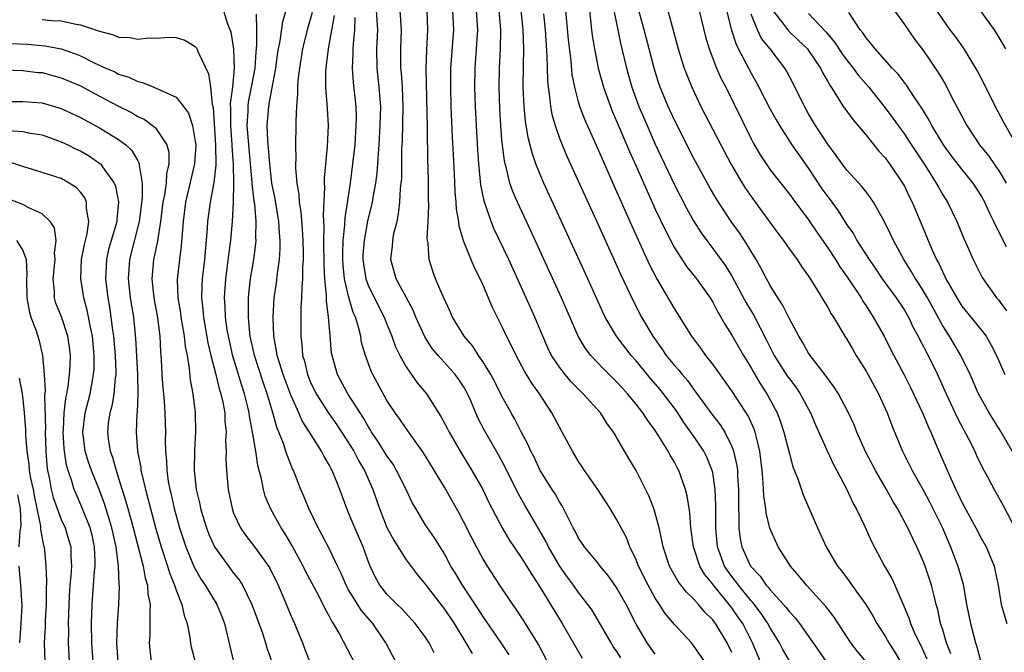
# Model space of a CAD drawing. Units: inches. Extents: x 2640000 to 2643000, y 1479000 to 1482000.
# Drawn here: x 2640177 to 2640279, y 1479696 to 1479762 of the extents above; entities that cross this region are included whole.
import ezdxf

# ---------------------------------------------------------------- set-up
doc = ezdxf.new("R2010")
doc.units = ezdxf.units.IN
doc.header["$MEASUREMENT"] = 0
doc.layers.add('LD26401479_2ft', color=212, linetype='Continuous')

msp = doc.modelspace()

# ---------------------------------------------------------------- linework, layer by layer
at = {"layer": 'LD26401479_2ft'}
for points, elevation in [([(2640250.17, 1479764.17), (2640250.96, 1479760.96), (2640251.46, 1479759.46), (2640252.47, 1479757.53), (2640253, 1479756.47), (2640253.53, 1479755.53), (2640253.82, 1479755), (2640255, 1479752.72), (2640255.61, 1479751.61), (2640255.96, 1479751), (2640257.27, 1479749), (2640259, 1479746.51), (2640260.39, 1479744.39), (2640261, 1479743.55), (2640261.25, 1479743.25), (2640262.09, 1479742.09), (2640263, 1479740.65), (2640263.68, 1479739.68), (2640264.05, 1479739), (2640265.33, 1479737), (2640266.02, 1479736.02), (2640266.7, 1479735), (2640268.14, 1479733), (2640269, 1479731.71), (2640269.42, 1479731), (2640269.93, 1479729.93), (2640270.45, 1479729), (2640270.62, 1479728.62), (2640271, 1479727.93), (2640271.31, 1479727.31), (2640271.48, 1479727), (2640272.45, 1479725), (2640273.35, 1479723), (2640274.51, 1479720.51), (2640275.19, 1479719.19), (2640275.65, 1479718.35), (2640276.34, 1479717), (2640276.54, 1479716.54), (2640277.19, 1479715.19), (2640277.66, 1479714.34), (2640278.36, 1479713), (2640279, 1479711.9), (2640279.32, 1479711.32), (2640280.54, 1479709)], 8844), ([(2640212.63, 1479693), (2640210.01, 1479697.99), (2640209.43, 1479699), (2640209.24, 1479699.24), (2640209, 1479699.75), (2640208.55, 1479700.55), (2640208.34, 1479701), (2640207.64, 1479702.36), (2640206.49, 1479704.49), (2640206.25, 1479705), (2640205.12, 1479707.12), (2640204.37, 1479708.37), (2640203.95, 1479709), (2640202.84, 1479711), (2640202.3, 1479712.3), (2640202.1, 1479713), (2640201.9, 1479714.1), (2640201.52, 1479715.52), (2640201.3, 1479717), (2640200.97, 1479719), (2640200.66, 1479720.66), (2640200.63, 1479721), (2640200.53, 1479721.47), (2640200.15, 1479723), (2640199.86, 1479723.86), (2640198.92, 1479726.92), (2640198.46, 1479729), (2640198.34, 1479729.66), (2640198.15, 1479731), (2640198.11, 1479732.11), (2640198.04, 1479733), (2640198.18, 1479735), (2640198.37, 1479736.37), (2640198.5, 1479737.5), (2640198.7, 1479739), (2640198.87, 1479741), (2640198.98, 1479743), (2640199.03, 1479745), (2640199, 1479747), (2640198.86, 1479748.86), (2640198.86, 1479749), (2640198.69, 1479751), (2640198.71, 1479752.71), (2640198.68, 1479753.32), (2640198.91, 1479755), (2640199.08, 1479757), (2640199.02, 1479759.02), (2640198.74, 1479760.74), (2640198.65, 1479761), (2640198.4, 1479761.6), (2640197.74, 1479763.74)], 8804), ([(2640219.93, 1479695.93), (2640219.39, 1479697), (2640219, 1479697.6), (2640217.96, 1479699), (2640216.54, 1479700.54), (2640216.06, 1479701), (2640215, 1479702.08), (2640214.26, 1479703), (2640213.81, 1479703.81), (2640213.25, 1479705), (2640213, 1479705.63), (2640212.51, 1479707), (2640211.64, 1479709), (2640211, 1479710.58), (2640210.81, 1479711), (2640210.07, 1479713), (2640209.27, 1479715), (2640209.17, 1479715.17), (2640209, 1479715.5), (2640208.44, 1479716.44), (2640208.17, 1479717), (2640206.93, 1479719), (2640206.16, 1479720.16), (2640205.81, 1479721), (2640205, 1479722.79), (2640204.18, 1479725), (2640203.77, 1479726.23), (2640203.55, 1479727), (2640203.49, 1479727.49), (2640203.2, 1479729), (2640203.13, 1479731), (2640203.23, 1479733), (2640203.46, 1479734.54), (2640203.56, 1479735.56), (2640203.78, 1479737), (2640203.87, 1479738.13), (2640203.87, 1479739), (2640203.79, 1479739.79), (2640203.72, 1479741), (2640203.35, 1479743.35), (2640203, 1479745), (2640202.76, 1479747), (2640202.64, 1479748.64), (2640202.56, 1479749.44), (2640202.51, 1479751), (2640202.66, 1479753), (2640202.72, 1479753.28), (2640203.4, 1479757), (2640203.58, 1479758.42), (2640203.67, 1479759), (2640203.86, 1479759.86), (2640204.14, 1479761.86), (2640204.47, 1479763)], 8808), ([(2640213.86, 1479763), (2640214, 1479761), (2640213.92, 1479759), (2640213.93, 1479757), (2640214.15, 1479755), (2640214.24, 1479753.76), (2640214.31, 1479753), (2640214.27, 1479751), (2640214.16, 1479749), (2640214.08, 1479748.08), (2640214.03, 1479747), (2640213.96, 1479746.04), (2640213.81, 1479745), (2640213.52, 1479743.52), (2640213.45, 1479743), (2640212.98, 1479741.02), (2640212.61, 1479739), (2640212.5, 1479737.5), (2640212.49, 1479737), (2640212.54, 1479736.54), (2640212.79, 1479735), (2640213, 1479734.42), (2640213.46, 1479733.46), (2640214.72, 1479731), (2640215, 1479730.26), (2640215.51, 1479729), (2640215.9, 1479727.9), (2640216.34, 1479727), (2640217, 1479725.8), (2640218.15, 1479724.15), (2640219.11, 1479723), (2640220.64, 1479720.64), (2640221.32, 1479719.32), (2640221.48, 1479719), (2640222.77, 1479716.77), (2640223.87, 1479715), (2640224.99, 1479713), (2640225.65, 1479711.65), (2640227.02, 1479709), (2640227.75, 1479707.75), (2640229, 1479705.91), (2640230.11, 1479704.11), (2640231, 1479702.77), (2640232.42, 1479700.42), (2640233.3, 1479699), (2640235.39, 1479695.39)], 8816), ([(2640239.41, 1479695.41), (2640239, 1479696.07), (2640238.62, 1479696.62), (2640238.39, 1479697), (2640237.16, 1479699.16), (2640236.4, 1479700.4), (2640235.97, 1479701), (2640235, 1479702.24), (2640234.47, 1479703), (2640233.84, 1479703.84), (2640233, 1479705.03), (2640231.87, 1479707), (2640231.59, 1479707.59), (2640229.38, 1479711.38), (2640228.65, 1479712.65), (2640227.33, 1479715.33), (2640226.63, 1479716.63), (2640225.17, 1479719.17), (2640224.5, 1479720.5), (2640223.74, 1479722.26), (2640223.41, 1479723), (2640223.27, 1479723.27), (2640223, 1479723.74), (2640222.5, 1479724.5), (2640222.13, 1479725), (2640221.6, 1479725.6), (2640220.34, 1479727), (2640219.73, 1479727.73), (2640218.95, 1479728.95), (2640218.03, 1479731), (2640217.73, 1479731.73), (2640217, 1479733.09), (2640215.95, 1479735), (2640215.39, 1479737), (2640215.57, 1479738.44), (2640215.6, 1479739), (2640215.73, 1479739.73), (2640216.05, 1479741), (2640216.22, 1479741.78), (2640216.36, 1479743), (2640216.42, 1479744.42), (2640216.5, 1479745), (2640216.54, 1479745.46), (2640216.57, 1479748.57), (2640216.61, 1479749.39), (2640216.7, 1479753), (2640216.61, 1479755), (2640216.51, 1479756.51), (2640216.45, 1479757), (2640216.45, 1479759), (2640216.52, 1479761), (2640216.38, 1479763)], 8818), ([(2640243, 1479695.79), (2640242.14, 1479697), (2640241, 1479698.95), (2640239.96, 1479701), (2640239, 1479702.71), (2640238.89, 1479702.89), (2640238.05, 1479704.05), (2640237.25, 1479705), (2640237, 1479705.33), (2640235.61, 1479707), (2640235, 1479707.93), (2640234.65, 1479708.65), (2640234.44, 1479709), (2640233.83, 1479710.17), (2640233.44, 1479711), (2640233.28, 1479711.28), (2640233, 1479711.7), (2640232.54, 1479712.54), (2640232.23, 1479713), (2640231, 1479714.98), (2640230.36, 1479716.36), (2640230.03, 1479717), (2640229.72, 1479717.72), (2640229, 1479719.02), (2640228.33, 1479720.33), (2640227.95, 1479721), (2640227, 1479722.74), (2640226.25, 1479724.25), (2640225.84, 1479725), (2640225, 1479726.37), (2640224.56, 1479727), (2640223.96, 1479727.96), (2640223.05, 1479729), (2640221.85, 1479731), (2640221.6, 1479731.6), (2640220.86, 1479733.14), (2640220.08, 1479735), (2640219.79, 1479735.79), (2640219.39, 1479737), (2640219.29, 1479738.71), (2640219.23, 1479739), (2640219.21, 1479739.21), (2640219.3, 1479741), (2640219.36, 1479742.64), (2640219.33, 1479743.33), (2640219.32, 1479745), (2640219.29, 1479746.71), (2640219.26, 1479747.26), (2640219.22, 1479750.78), (2640219.09, 1479757), (2640219.16, 1479758.85), (2640219.28, 1479761), (2640219.18, 1479763)], 8820), ([(2640248.19, 1479695), (2640247, 1479696.72), (2640246.77, 1479697), (2640245, 1479698.92), (2640244.05, 1479700.05), (2640243.45, 1479701), (2640243, 1479701.67), (2640242.25, 1479703), (2640241.26, 1479705), (2640241, 1479705.67), (2640240.36, 1479707), (2640239.99, 1479707.99), (2640239.43, 1479709), (2640239, 1479709.84), (2640238.31, 1479711), (2640237.01, 1479713), (2640235.62, 1479715), (2640235.38, 1479715.38), (2640235, 1479715.94), (2640234.36, 1479717), (2640233.3, 1479719), (2640233, 1479719.51), (2640232.22, 1479721), (2640230.91, 1479723), (2640230.11, 1479724.11), (2640229.37, 1479725.37), (2640228.47, 1479727), (2640227.99, 1479727.99), (2640227.47, 1479729), (2640227, 1479730.05), (2640226.01, 1479732.01), (2640225, 1479734.41), (2640224.73, 1479735), (2640224.14, 1479736.14), (2640223, 1479738.95), (2640222.53, 1479740.53), (2640222.49, 1479741), (2640222.27, 1479742.27), (2640222.24, 1479743), (2640222.13, 1479744.13), (2640222.06, 1479745.94), (2640221.94, 1479747.94), (2640221.84, 1479749.84), (2640221.71, 1479753), (2640221.66, 1479755), (2640221.68, 1479757), (2640221.97, 1479761), (2640221.87, 1479763)], 8822), ([(2640251, 1479695.98), (2640250.49, 1479697), (2640249.29, 1479699), (2640249, 1479699.38), (2640248.19, 1479700.19), (2640247.51, 1479701), (2640247, 1479701.57), (2640246.27, 1479702.27), (2640245.4, 1479703.4), (2640244.67, 1479704.67), (2640244.5, 1479705), (2640243.82, 1479707), (2640243.7, 1479707.7), (2640243.4, 1479709), (2640243, 1479710.54), (2640242.86, 1479711), (2640242.34, 1479712.34), (2640241, 1479714.97), (2640240.23, 1479716.23), (2640239, 1479718.41), (2640238.77, 1479718.77), (2640238.65, 1479719), (2640237.94, 1479719.94), (2640237.3, 1479721), (2640235.49, 1479723), (2640235.23, 1479723.23), (2640234.24, 1479724.24), (2640233.59, 1479725), (2640233, 1479725.76), (2640232.19, 1479727), (2640231.8, 1479727.8), (2640231.26, 1479729), (2640230.42, 1479731), (2640229.54, 1479733), (2640227.71, 1479737), (2640226.19, 1479740.19), (2640225.86, 1479741), (2640225.29, 1479742.71), (2640225.13, 1479743.13), (2640224.81, 1479744.81), (2640224.59, 1479747), (2640224.48, 1479748.48), (2640224.33, 1479751), (2640224.24, 1479753), (2640224.18, 1479755), (2640224.22, 1479757), (2640224.36, 1479759), (2640224.48, 1479761), (2640224.35, 1479763)], 8824), ([(2640254, 1479695), (2640253.16, 1479697), (2640252.15, 1479699), (2640251.67, 1479699.67), (2640251, 1479700.65), (2640250.73, 1479701), (2640249.08, 1479703), (2640249, 1479703.11), (2640248.15, 1479704.15), (2640247.66, 1479705), (2640246.98, 1479707), (2640246.71, 1479709), (2640246.61, 1479710.61), (2640246.33, 1479712.33), (2640246.15, 1479713), (2640245.45, 1479715), (2640245.29, 1479715.29), (2640245, 1479715.85), (2640244.57, 1479716.57), (2640244.36, 1479717), (2640243.31, 1479718.69), (2640243, 1479719.16), (2640242.21, 1479720.21), (2640241.72, 1479721), (2640241, 1479721.92), (2640240.11, 1479723), (2640239.57, 1479723.57), (2640239, 1479724.22), (2640237.59, 1479725.59), (2640236.27, 1479727), (2640235.72, 1479727.72), (2640234.96, 1479729), (2640233.2, 1479733), (2640230.01, 1479740.01), (2640228.62, 1479743), (2640228.13, 1479744.13), (2640227.84, 1479745), (2640227.48, 1479746.52), (2640227.33, 1479747), (2640227.27, 1479747.27), (2640227.05, 1479749), (2640227, 1479749.52), (2640226.88, 1479751), (2640226.78, 1479752.78), (2640226.71, 1479755), (2640226.74, 1479757), (2640226.84, 1479759), (2640226.87, 1479761), (2640226.71, 1479763)], 8826), ([(2640257, 1479695.1), (2640256.31, 1479696.31), (2640255.96, 1479697), (2640255, 1479698.54), (2640254.76, 1479699), (2640254.05, 1479700.05), (2640253.19, 1479701.19), (2640253, 1479701.37), (2640251.68, 1479703), (2640251.41, 1479703.41), (2640251, 1479703.91), (2640250.54, 1479704.54), (2640250.24, 1479705), (2640249.49, 1479707), (2640249.31, 1479709), (2640249.34, 1479711.34), (2640249.27, 1479713), (2640249, 1479714.74), (2640248.95, 1479715), (2640248.38, 1479716.38), (2640248.07, 1479717), (2640247, 1479718.59), (2640246.82, 1479718.82), (2640246.72, 1479719), (2640246, 1479720), (2640245.35, 1479721), (2640245, 1479721.49), (2640243.87, 1479723), (2640243.48, 1479723.48), (2640242.54, 1479724.54), (2640241, 1479726.42), (2640240.48, 1479727), (2640238.95, 1479729), (2640237.78, 1479731), (2640237.52, 1479731.52), (2640235.96, 1479735), (2640231.39, 1479745), (2640231, 1479745.88), (2640230.55, 1479747), (2640230.14, 1479748.14), (2640229.74, 1479749.74), (2640229.47, 1479751.47), (2640229.33, 1479753), (2640229.23, 1479755), (2640229.24, 1479757.24), (2640229.27, 1479759), (2640229.2, 1479761), (2640229, 1479763)], 8828), ([(2640265, 1479694.99), (2640264.1, 1479696.1), (2640263.42, 1479697), (2640261.68, 1479699.68), (2640260.8, 1479700.8), (2640258.78, 1479703), (2640257.99, 1479703.99), (2640257.1, 1479705), (2640255.84, 1479707), (2640254.97, 1479708.97), (2640254.58, 1479710.58), (2640254.55, 1479711), (2640254.34, 1479712.33), (2640254.28, 1479713.72), (2640254.15, 1479715), (2640253.9, 1479717), (2640253.75, 1479717.75), (2640253.42, 1479719), (2640253.31, 1479719.31), (2640252.69, 1479720.69), (2640252.49, 1479721), (2640251, 1479723.29), (2640249, 1479726.08), (2640248.28, 1479727), (2640247.75, 1479727.75), (2640246.81, 1479729), (2640245, 1479731.9), (2640243.48, 1479734.52), (2640243.12, 1479735.12), (2640242.44, 1479736.44), (2640240.56, 1479740.56), (2640239.87, 1479742.13), (2640239.33, 1479743.33), (2640239, 1479744.1), (2640237.48, 1479747.48), (2640237, 1479748.6), (2640235.64, 1479751.64), (2640235.14, 1479753), (2640235, 1479753.47), (2640234.6, 1479755), (2640234.34, 1479756.34), (2640234.22, 1479757.77), (2640233.95, 1479759.95), (2640233.66, 1479763)], 8832), ([(2640236.15, 1479763), (2640236.35, 1479761), (2640236.42, 1479760.42), (2640236.66, 1479759), (2640237.05, 1479757), (2640237.6, 1479755), (2640238.32, 1479753), (2640238.51, 1479752.51), (2640239, 1479751.4), (2640240.31, 1479748.31), (2640241, 1479746.78), (2640242.15, 1479744.15), (2640243, 1479742.28), (2640244.06, 1479740.06), (2640245, 1479738.24), (2640246.27, 1479736.27), (2640247.29, 1479735), (2640248.72, 1479733), (2640249, 1479732.55), (2640249.53, 1479731.53), (2640249.86, 1479731), (2640250.26, 1479730.26), (2640251, 1479729.13), (2640252.21, 1479727), (2640253, 1479725.7), (2640253.25, 1479725.25), (2640254, 1479724), (2640254.64, 1479723), (2640255.72, 1479721), (2640256.08, 1479720.08), (2640256.43, 1479719), (2640257, 1479716.71), (2640257.37, 1479715.37), (2640257.87, 1479714.13), (2640258.45, 1479712.45), (2640259.93, 1479709), (2640260.85, 1479707), (2640262.02, 1479705), (2640262.46, 1479704.46), (2640263.31, 1479703.31), (2640263.52, 1479703), (2640264.99, 1479700.99), (2640265.74, 1479699.74), (2640266.13, 1479699), (2640267, 1479697.68), (2640267.39, 1479697), (2640268.02, 1479696.02), (2640268.61, 1479695)], 8834), ([(2640238.69, 1479763), (2640239.08, 1479761), (2640239.42, 1479759.42), (2640239.53, 1479759), (2640239.99, 1479757), (2640240.55, 1479755), (2640241.29, 1479753), (2640242.15, 1479751), (2640243, 1479749.06), (2640244.95, 1479744.95), (2640246.31, 1479742.31), (2640247, 1479741.06), (2640247.8, 1479739.8), (2640248.37, 1479739), (2640249, 1479738.18), (2640250.34, 1479736.34), (2640251, 1479735.26), (2640252.5, 1479732.5), (2640253.24, 1479731.24), (2640254.61, 1479728.61), (2640255, 1479727.82), (2640255.42, 1479727), (2640256.81, 1479724.81), (2640257, 1479724.54), (2640257.67, 1479723.67), (2640258.13, 1479723), (2640259.22, 1479721), (2640259.74, 1479719.74), (2640260.98, 1479716.98), (2640261.62, 1479715.62), (2640261.96, 1479715), (2640263.01, 1479713), (2640263.62, 1479711.62), (2640263.97, 1479711), (2640264.87, 1479709.13), (2640265.57, 1479707.57), (2640266.93, 1479705), (2640267.7, 1479703.7), (2640268.02, 1479703), (2640268.77, 1479701.23), (2640268.92, 1479700.92), (2640269.5, 1479699.5), (2640269.64, 1479699), (2640270.14, 1479697.86), (2640270.71, 1479696.71), (2640271.33, 1479695.33)], 8836), ([(2640273.85, 1479695.85), (2640273.41, 1479697), (2640273, 1479698.34), (2640272.78, 1479699), (2640272.48, 1479700.48), (2640272.33, 1479701), (2640272.1, 1479701.9), (2640271.84, 1479703), (2640271.18, 1479705), (2640271, 1479705.46), (2640270.3, 1479707), (2640269.87, 1479707.87), (2640269.36, 1479709), (2640268.28, 1479711), (2640267.8, 1479711.8), (2640267.15, 1479713), (2640265.99, 1479715), (2640264.96, 1479716.96), (2640264.04, 1479719), (2640263.75, 1479719.75), (2640263.18, 1479721), (2640262.11, 1479723), (2640261.69, 1479723.69), (2640261, 1479724.59), (2640260.84, 1479724.84), (2640259.65, 1479726.35), (2640259.16, 1479727), (2640259, 1479727.23), (2640258.38, 1479728.38), (2640257.99, 1479729), (2640257, 1479730.81), (2640256.28, 1479732.28), (2640255.8, 1479733), (2640255, 1479734.3), (2640254.76, 1479734.76), (2640254.61, 1479735), (2640254.07, 1479736.07), (2640253.52, 1479737), (2640252.32, 1479739), (2640251.79, 1479739.79), (2640250.93, 1479741), (2640249.37, 1479743.37), (2640248.64, 1479744.64), (2640247, 1479747.65), (2640245, 1479751.55), (2640244.34, 1479753), (2640243.51, 1479755), (2640243.38, 1479755.38), (2640242.88, 1479757), (2640242.38, 1479759), (2640241.85, 1479761), (2640241.29, 1479763)], 8838), ([(2640244.32, 1479763), (2640245.4, 1479759), (2640245.77, 1479757.77), (2640246.03, 1479757), (2640246.29, 1479756.29), (2640246.81, 1479755), (2640247.76, 1479753), (2640249.83, 1479749), (2640250.9, 1479747), (2640252.06, 1479745), (2640252.42, 1479744.42), (2640253, 1479743.58), (2640254.1, 1479742.1), (2640255.78, 1479739.78), (2640256.37, 1479739), (2640257, 1479738.11), (2640257.82, 1479737), (2640258.27, 1479736.27), (2640259, 1479735.27), (2640259.49, 1479734.51), (2640260.62, 1479732.62), (2640261, 1479732.02), (2640261.35, 1479731.35), (2640261.59, 1479731), (2640262.8, 1479729), (2640263, 1479728.7), (2640263.61, 1479727.61), (2640263.98, 1479727), (2640265, 1479725.35), (2640266.29, 1479723), (2640267.21, 1479721), (2640267.69, 1479719.69), (2640268.82, 1479717), (2640269.55, 1479715.55), (2640269.81, 1479715), (2640271, 1479712.9), (2640271.66, 1479711.66), (2640272.93, 1479709.07), (2640273.8, 1479707), (2640274.57, 1479705), (2640275.12, 1479703.12), (2640275.5, 1479701), (2640275.89, 1479699), (2640276.43, 1479697), (2640276.57, 1479696.57), (2640277, 1479694.83)], 8840), ([(2640247.59, 1479763), (2640248.26, 1479760.26), (2640248.63, 1479759), (2640249.4, 1479757), (2640249.89, 1479755.89), (2640250.35, 1479755), (2640253, 1479749.6), (2640253.21, 1479749.21), (2640253.95, 1479747.95), (2640254.56, 1479747), (2640255, 1479746.37), (2640257, 1479743.84), (2640257.35, 1479743.35), (2640259, 1479741.17), (2640259.87, 1479739.87), (2640261, 1479738.24), (2640261.81, 1479737), (2640262.26, 1479736.26), (2640263, 1479735.23), (2640264.48, 1479733), (2640264.67, 1479732.67), (2640265, 1479732.18), (2640265.45, 1479731.45), (2640265.76, 1479731), (2640266.88, 1479729), (2640267.6, 1479727.6), (2640268.99, 1479724.99), (2640269.64, 1479723.64), (2640270.88, 1479721), (2640271.51, 1479719.51), (2640271.75, 1479719), (2640272.6, 1479717), (2640273.84, 1479714.16), (2640274.38, 1479713), (2640274.59, 1479712.59), (2640275, 1479711.69), (2640276.46, 1479709), (2640277, 1479707.93), (2640277.52, 1479707), (2640278.37, 1479705), (2640278.49, 1479704.49), (2640278.8, 1479703), (2640279.09, 1479701), (2640279.68, 1479699)], 8842), ([(2640255.28, 1479763), (2640256.27, 1479761.73), (2640256.9, 1479760.9), (2640257.93, 1479759.93), (2640258.88, 1479759), (2640259, 1479758.85), (2640260.25, 1479757), (2640260.49, 1479756.49), (2640261, 1479755.6), (2640261.21, 1479755.21), (2640261.36, 1479755), (2640262.03, 1479753.97), (2640262.61, 1479753), (2640262.77, 1479752.77), (2640263.62, 1479751.62), (2640265, 1479750.01), (2640266.33, 1479748.33), (2640267, 1479747.62), (2640267.46, 1479747), (2640268.82, 1479745), (2640269, 1479744.67), (2640269.54, 1479743.54), (2640269.82, 1479743), (2640270.16, 1479742.16), (2640270.77, 1479740.77), (2640271.83, 1479738.17), (2640272.36, 1479737), (2640272.59, 1479736.59), (2640273, 1479735.69), (2640273.24, 1479735.24), (2640273.34, 1479735), (2640274.46, 1479733), (2640274.67, 1479732.67), (2640275, 1479732.16), (2640275.95, 1479731), (2640277, 1479729.69), (2640277.53, 1479729), (2640278.07, 1479728.07), (2640278.61, 1479727), (2640279.48, 1479725)], 8848), ([(2640267.56, 1479763.56), (2640269, 1479761.56), (2640270.04, 1479760.04), (2640271, 1479758.79), (2640272.54, 1479756.54), (2640273.28, 1479755.28), (2640273.86, 1479754.14), (2640275.53, 1479751), (2640276.83, 1479749), (2640277.8, 1479747.8), (2640279, 1479746.05), (2640279.63, 1479745)], 8854), ([(2640272.36, 1479763), (2640273, 1479762.04), (2640273.74, 1479761), (2640274.3, 1479760.3), (2640275.13, 1479759.13), (2640276.44, 1479757), (2640276.64, 1479756.64), (2640277.32, 1479755.32), (2640278.47, 1479753), (2640279.35, 1479751.35), (2640280.24, 1479749.76)], 8856), ([(2640179, 1479762.07), (2640180.02, 1479761.98), (2640181, 1479761.94), (2640182.38, 1479761.62), (2640183, 1479761.52), (2640184.9, 1479760.9), (2640185, 1479760.85), (2640186.46, 1479760.46), (2640187, 1479760.25), (2640188.18, 1479760.19), (2640189, 1479760.02), (2640190.16, 1479760.16), (2640191, 1479760.14), (2640192.25, 1479760.25), (2640193, 1479760.2), (2640193.92, 1479759.92), (2640195, 1479759.26), (2640195.12, 1479759.12), (2640195.26, 1479758.74), (2640196.39, 1479756.39), (2640196.59, 1479755), (2640196.75, 1479753.25), (2640196.85, 1479752.85), (2640197.12, 1479749), (2640197.13, 1479746.87), (2640196.93, 1479745.07), (2640196.55, 1479743), (2640196.28, 1479741), (2640196.24, 1479740.24), (2640195.95, 1479737), (2640195.7, 1479735), (2640195.67, 1479734.33), (2640195.63, 1479733), (2640195.78, 1479731.78), (2640195.84, 1479731), (2640196.32, 1479728.32), (2640196.63, 1479727), (2640197.14, 1479725), (2640197.5, 1479723.5), (2640197.68, 1479723), (2640197.87, 1479722.13), (2640198.07, 1479721), (2640198.09, 1479720.09), (2640198.21, 1479719), (2640198.16, 1479718.16), (2640198.21, 1479717), (2640198.19, 1479716.19), (2640198.24, 1479715), (2640198.43, 1479713), (2640198.83, 1479711), (2640199, 1479710.54), (2640199.7, 1479709), (2640200.23, 1479708.23), (2640201.18, 1479707), (2640202.64, 1479705), (2640202.78, 1479704.78), (2640203.64, 1479703), (2640204.13, 1479701.87), (2640205, 1479699.79), (2640205.35, 1479699), (2640206.17, 1479697), (2640206.4, 1479696.4), (2640207, 1479694.9)], 8802), ([(2640215.91, 1479695), (2640214.9, 1479697), (2640213.53, 1479699), (2640212.35, 1479700.35), (2640211, 1479702.54), (2640210.73, 1479703), (2640210.22, 1479704.22), (2640209.83, 1479705), (2640209, 1479706.76), (2640208.25, 1479708.25), (2640207.82, 1479709), (2640206.85, 1479711), (2640206.32, 1479712.32), (2640206.02, 1479713), (2640205.38, 1479714.62), (2640205.23, 1479715), (2640205.15, 1479715.15), (2640204.58, 1479716.58), (2640204.46, 1479717), (2640204.2, 1479717.8), (2640203.72, 1479719), (2640203.5, 1479719.5), (2640203.09, 1479721), (2640202.51, 1479723), (2640202.12, 1479724.12), (2640201.16, 1479727), (2640200.74, 1479729), (2640200.7, 1479729.3), (2640200.55, 1479731), (2640200.56, 1479732.56), (2640200.54, 1479733), (2640200.57, 1479733.43), (2640200.75, 1479735), (2640201.1, 1479737), (2640201.33, 1479738.67), (2640201.35, 1479739), (2640201.33, 1479739.33), (2640201.36, 1479741), (2640201.2, 1479742.8), (2640201.14, 1479743.14), (2640200.93, 1479744.93), (2640200.93, 1479745.07), (2640200.61, 1479748.61), (2640200.42, 1479751), (2640200.5, 1479752.5), (2640200.51, 1479753), (2640200.56, 1479753.44), (2640200.88, 1479755), (2640201.25, 1479757), (2640201.34, 1479758.66), (2640201.43, 1479759.43), (2640201.42, 1479761), (2640201.37, 1479762.62)], 8806), ([(2640207.18, 1479762.82), (2640206.69, 1479761), (2640206.2, 1479759), (2640205.87, 1479757), (2640205.71, 1479755.71), (2640205.66, 1479755), (2640205.68, 1479754.32), (2640205.55, 1479753), (2640205.48, 1479751.48), (2640205.5, 1479751), (2640205.45, 1479749), (2640205.48, 1479747.48), (2640205.45, 1479747), (2640205.45, 1479746.55), (2640205.6, 1479745), (2640205.81, 1479743.81), (2640205.85, 1479743), (2640206.01, 1479742.01), (2640206.16, 1479740.16), (2640206.23, 1479739), (2640206.27, 1479737.73), (2640206.27, 1479737), (2640206.2, 1479736.2), (2640206.19, 1479735), (2640206.1, 1479734.1), (2640206.07, 1479733), (2640206.01, 1479732.01), (2640206.01, 1479729), (2640206.13, 1479728.13), (2640206.2, 1479727), (2640206.4, 1479726.4), (2640206.71, 1479725), (2640207, 1479724.29), (2640207.61, 1479723), (2640208.92, 1479720.92), (2640209.76, 1479719.76), (2640211, 1479717.89), (2640211.55, 1479717), (2640212.04, 1479716.04), (2640212.65, 1479715), (2640213.51, 1479713), (2640214.21, 1479711), (2640215, 1479709.04), (2640215.71, 1479707.71), (2640217, 1479705.66), (2640218.14, 1479704.14), (2640219, 1479703.12), (2640221, 1479700.52), (2640222.01, 1479699), (2640223.23, 1479697), (2640223.89, 1479695.89)], 8810), ([(2640227.75, 1479695.75), (2640226.92, 1479697), (2640225, 1479699.79), (2640224.53, 1479700.53), (2640222.88, 1479703), (2640222.19, 1479704.19), (2640221.68, 1479705), (2640221, 1479706.27), (2640219.96, 1479707.96), (2640219.23, 1479709), (2640219, 1479709.36), (2640218, 1479711), (2640217.63, 1479711.63), (2640217, 1479713), (2640216.01, 1479715), (2640215.64, 1479715.64), (2640215, 1479716.52), (2640214.05, 1479718.05), (2640213.4, 1479719), (2640213.26, 1479719.26), (2640213, 1479719.66), (2640212.52, 1479720.52), (2640212.19, 1479721), (2640210.92, 1479723), (2640209.84, 1479725), (2640209.28, 1479727), (2640209.23, 1479727.23), (2640209.07, 1479729.07), (2640208.91, 1479731), (2640208.7, 1479732.7), (2640208.7, 1479733.29), (2640208.53, 1479735), (2640208.43, 1479736.43), (2640208.41, 1479739), (2640208.44, 1479740.44), (2640208.37, 1479741.63), (2640208.52, 1479744.52), (2640208.49, 1479745), (2640208.49, 1479745.51), (2640208.8, 1479748.8), (2640208.89, 1479751), (2640208.78, 1479752.78), (2640208.76, 1479753.24), (2640208.62, 1479755), (2640208.62, 1479756.62), (2640208.65, 1479757), (2640208.7, 1479757.3), (2640208.89, 1479759), (2640209.51, 1479762.49)], 8812), ([(2640231.76, 1479695), (2640230.82, 1479696.82), (2640230.72, 1479697), (2640229.3, 1479699.3), (2640228.5, 1479700.5), (2640228.14, 1479701), (2640226.79, 1479703), (2640225.49, 1479705), (2640225, 1479705.79), (2640224.34, 1479707), (2640223.88, 1479707.88), (2640223, 1479709.67), (2640222.54, 1479710.54), (2640221.82, 1479711.82), (2640221, 1479713.23), (2640219.57, 1479715.57), (2640218.82, 1479716.82), (2640217, 1479719.37), (2640216.33, 1479720.33), (2640215.85, 1479721), (2640215, 1479722.3), (2640213.53, 1479725), (2640213.36, 1479725.36), (2640212.75, 1479727), (2640212.36, 1479728.36), (2640212.26, 1479729), (2640212.04, 1479729.96), (2640211.71, 1479731), (2640211.49, 1479731.49), (2640211, 1479733.19), (2640210.58, 1479735), (2640210.42, 1479736.42), (2640210.39, 1479737), (2640210.38, 1479737.62), (2640210.42, 1479739), (2640210.6, 1479740.6), (2640210.63, 1479741.37), (2640211.18, 1479745), (2640211.45, 1479747), (2640211.67, 1479749), (2640211.8, 1479751), (2640211.81, 1479751.81), (2640211.78, 1479753), (2640211.51, 1479755.51), (2640211.42, 1479757), (2640211.48, 1479758.52), (2640211.48, 1479759), (2640211.5, 1479759.5), (2640211.64, 1479761), (2640211.7, 1479762.3)], 8814), ([(2640231.33, 1479762.67), (2640231.51, 1479761), (2640231.7, 1479758.3), (2640231.75, 1479755.75), (2640231.82, 1479755), (2640231.97, 1479754.03), (2640232.07, 1479753), (2640232.2, 1479752.2), (2640232.54, 1479751), (2640233, 1479749.67), (2640233.27, 1479749), (2640233.79, 1479747.79), (2640237, 1479740.74), (2640239.41, 1479735.41), (2640240.68, 1479732.69), (2640241.57, 1479731), (2640242.76, 1479729), (2640243.69, 1479727.69), (2640244.14, 1479727), (2640245, 1479725.95), (2640245.46, 1479725.46), (2640245.8, 1479725), (2640246.37, 1479724.37), (2640247, 1479723.47), (2640247.21, 1479723.21), (2640249, 1479720.72), (2640249.76, 1479719.76), (2640250.25, 1479719), (2640251, 1479717.49), (2640251.18, 1479717), (2640251.51, 1479715.51), (2640251.57, 1479715), (2640251.59, 1479714.41), (2640251.69, 1479713), (2640251.68, 1479711.68), (2640251.69, 1479711), (2640251.74, 1479710.26), (2640251.71, 1479709), (2640251.86, 1479707.86), (2640252.04, 1479707), (2640252.95, 1479705), (2640253, 1479704.93), (2640253.95, 1479703.95), (2640254.59, 1479703), (2640254.8, 1479702.8), (2640255, 1479702.52), (2640256.68, 1479700.68), (2640257, 1479700.23), (2640257.6, 1479699.6), (2640258.07, 1479699), (2640260.1, 1479696.1), (2640261, 1479694.75)], 8830), ([(2640280.26, 1479717), (2640279.05, 1479719.05), (2640277.84, 1479721), (2640277, 1479722.5), (2640276.75, 1479723), (2640276.22, 1479724.22), (2640275.86, 1479725), (2640274.89, 1479727), (2640273.7, 1479729), (2640273, 1479730.09), (2640271.41, 1479733), (2640271, 1479733.71), (2640270.5, 1479734.5), (2640270.17, 1479735), (2640269.74, 1479735.74), (2640268.94, 1479737), (2640267.85, 1479739), (2640267.59, 1479739.59), (2640266.94, 1479740.94), (2640266.74, 1479741.26), (2640265.78, 1479743), (2640265.47, 1479743.47), (2640265, 1479744.08), (2640264.61, 1479744.61), (2640263, 1479746.33), (2640262.5, 1479747), (2640261.88, 1479747.88), (2640261, 1479749.07), (2640259.74, 1479751), (2640259, 1479752.24), (2640258.57, 1479753), (2640257.39, 1479755.39), (2640256.7, 1479756.7), (2640256.51, 1479757), (2640254.98, 1479759), (2640254.1, 1479760.1), (2640253.66, 1479761), (2640253, 1479762.63)], 8846), ([(2640259, 1479762.7), (2640260.8, 1479760.8), (2640261.71, 1479759.71), (2640262.5, 1479758.5), (2640263, 1479757.83), (2640263.67, 1479757), (2640264.22, 1479756.22), (2640265.3, 1479755), (2640267, 1479752.87), (2640267.79, 1479751.79), (2640268.34, 1479751), (2640269, 1479750.09), (2640269.44, 1479749.44), (2640271.16, 1479746.84), (2640272.33, 1479745), (2640272.56, 1479744.56), (2640273, 1479743.78), (2640273.49, 1479743), (2640274.46, 1479741), (2640275.21, 1479739.21), (2640275.57, 1479738.43), (2640276.19, 1479737), (2640276.47, 1479736.47), (2640277.13, 1479735.13), (2640277.96, 1479733.96), (2640278.63, 1479733), (2640278.81, 1479732.81), (2640279, 1479732.55), (2640279.65, 1479731.65)], 8850), ([(2640279.67, 1479738.33), (2640279.2, 1479739.2), (2640279, 1479739.66), (2640278.53, 1479740.53), (2640278.34, 1479741), (2640277.88, 1479741.88), (2640277.39, 1479743), (2640277, 1479743.69), (2640276.17, 1479745), (2640275, 1479746.45), (2640273.89, 1479747.89), (2640273.1, 1479749), (2640271.87, 1479751), (2640271.58, 1479751.58), (2640270.82, 1479752.82), (2640270.05, 1479753.95), (2640269.23, 1479755.23), (2640269, 1479755.51), (2640268.36, 1479756.37), (2640267.74, 1479757), (2640265.96, 1479759), (2640265.55, 1479759.55), (2640265, 1479760.17), (2640264.68, 1479760.68), (2640264.4, 1479761), (2640263.2, 1479762.8)], 8852), ([(2640279.6, 1479759), (2640279, 1479760.04), (2640278.39, 1479761), (2640277, 1479762.9)], 8858), ([(2640175, 1479759.62), (2640177.5, 1479759.5), (2640179.34, 1479759.34), (2640181.01, 1479759.01), (2640182.5, 1479758.5), (2640183, 1479758.28), (2640184.43, 1479757.57), (2640185.67, 1479757), (2640186.6, 1479756.6), (2640187, 1479756.38), (2640188.06, 1479756.06), (2640189, 1479755.59), (2640189.5, 1479755.5), (2640190.67, 1479755), (2640191, 1479754.88), (2640191.28, 1479754.72), (2640193, 1479753.97), (2640193.78, 1479753), (2640194.3, 1479752.3), (2640194.72, 1479751), (2640195, 1479749.34), (2640195.04, 1479749), (2640194.91, 1479747), (2640193.98, 1479743), (2640193.73, 1479741), (2640193.54, 1479738.46), (2640193.34, 1479737), (2640193.11, 1479734.89), (2640193.18, 1479733), (2640193.44, 1479731.44), (2640193.5, 1479731), (2640193.85, 1479729), (2640193.95, 1479727.95), (2640194.14, 1479727), (2640194.36, 1479725.64), (2640194.46, 1479724.46), (2640194.73, 1479723), (2640195, 1479721), (2640195.02, 1479719), (2640194.9, 1479717.1), (2640194.88, 1479715), (2640195.09, 1479713), (2640195.46, 1479711.46), (2640195.54, 1479711), (2640195.77, 1479710.23), (2640196.15, 1479709), (2640196.39, 1479708.39), (2640197, 1479707), (2640198.45, 1479705), (2640199, 1479704.26), (2640199.56, 1479703.56), (2640199.91, 1479703), (2640200.91, 1479701), (2640202, 1479698), (2640202.32, 1479697), (2640202.47, 1479696.47), (2640202.99, 1479695)], 8800), ([(2640175, 1479756.81), (2640177, 1479756.75), (2640178.56, 1479756.56), (2640179, 1479756.53), (2640181, 1479756), (2640183, 1479755.14), (2640185, 1479754.07), (2640187, 1479753.03), (2640188.35, 1479752.35), (2640189, 1479751.96), (2640189.66, 1479751.66), (2640190.81, 1479750.81), (2640191, 1479750.56), (2640192.02, 1479749), (2640192.22, 1479748.22), (2640192.24, 1479747), (2640192, 1479746), (2640191.95, 1479745), (2640191.78, 1479743.78), (2640191.62, 1479743), (2640191.37, 1479741), (2640191.04, 1479738.97), (2640190.71, 1479737.29), (2640190.63, 1479737), (2640190.46, 1479735), (2640190.67, 1479733), (2640191.06, 1479730.94), (2640191.3, 1479729), (2640191.37, 1479727.37), (2640191.44, 1479726.56), (2640191.5, 1479725), (2640191.61, 1479723.61), (2640191.74, 1479722.26), (2640191.83, 1479721), (2640191.88, 1479719), (2640191.86, 1479718.14), (2640191.88, 1479717), (2640191.98, 1479715.98), (2640192.01, 1479715), (2640192.18, 1479713.82), (2640192.33, 1479713), (2640192.47, 1479712.47), (2640192.8, 1479711), (2640193.36, 1479709), (2640194.02, 1479707), (2640194.89, 1479704.89), (2640195.62, 1479703.62), (2640196.04, 1479703), (2640197.24, 1479701), (2640197.75, 1479699.75), (2640198.04, 1479699), (2640198.98, 1479695)], 8798), ([(2640172.49, 1479753.51), (2640177, 1479753.53), (2640179, 1479753.37), (2640181, 1479752.79), (2640183, 1479751.83), (2640185, 1479750.76), (2640187, 1479749.55), (2640187.74, 1479749), (2640188.39, 1479748.39), (2640189, 1479747.32), (2640189.12, 1479747.12), (2640189.15, 1479747), (2640189.14, 1479746.86), (2640189.44, 1479745), (2640189.45, 1479743.45), (2640189.15, 1479741), (2640188.13, 1479737), (2640187.99, 1479735), (2640188.21, 1479733), (2640188.54, 1479731), (2640188.77, 1479728.77), (2640188.96, 1479725.04), (2640189, 1479723), (2640188.93, 1479721.07), (2640188.91, 1479720.91), (2640188.83, 1479719), (2640188.98, 1479717), (2640189.3, 1479715.3), (2640189.33, 1479715), (2640189.41, 1479714.59), (2640189.79, 1479713), (2640190.06, 1479712.06), (2640190.32, 1479711), (2640190.89, 1479708.89), (2640191.45, 1479707), (2640192.1, 1479705), (2640192.31, 1479704.31), (2640192.84, 1479703), (2640193, 1479702.5), (2640193.6, 1479701), (2640193.83, 1479699.83), (2640194.15, 1479699), (2640194.44, 1479697.56), (2640194.5, 1479697), (2640194.58, 1479696.58), (2640194.99, 1479695)], 8796), ([(2640175.52, 1479750.48), (2640177, 1479750.39), (2640177.79, 1479750.21), (2640179, 1479750.02), (2640181, 1479749.32), (2640181.68, 1479749), (2640182.55, 1479748.55), (2640183, 1479748.35), (2640183.86, 1479747.86), (2640185.05, 1479747.05), (2640185.1, 1479747), (2640185.3, 1479746.7), (2640186.53, 1479745), (2640186.67, 1479744.67), (2640186.98, 1479743), (2640186.8, 1479741.2), (2640186.8, 1479741), (2640186.73, 1479740.73), (2640185.95, 1479738.05), (2640185.72, 1479737), (2640185.66, 1479735.66), (2640185.62, 1479735), (2640185.86, 1479733), (2640186.04, 1479732.04), (2640186.19, 1479731), (2640186.35, 1479729.65), (2640186.46, 1479729), (2640186.65, 1479727), (2640186.7, 1479725.3), (2640186.7, 1479725), (2640186.63, 1479724.63), (2640186.49, 1479723), (2640186.28, 1479721.72), (2640186.07, 1479721), (2640185.91, 1479719.91), (2640185.82, 1479719), (2640185.94, 1479718.06), (2640186.11, 1479717), (2640186.36, 1479716.36), (2640186.74, 1479715), (2640187, 1479714.2), (2640187.76, 1479711.76), (2640188.33, 1479709.67), (2640188.52, 1479709), (2640189.54, 1479705), (2640189.76, 1479703.76), (2640190, 1479703), (2640190.06, 1479702.06), (2640190.29, 1479701), (2640190.24, 1479700.24), (2640190.27, 1479699), (2640190.24, 1479697.76), (2640190.19, 1479697), (2640190.26, 1479696.26), (2640190.4, 1479695)], 8794), ([(2640186.96, 1479695), (2640186.82, 1479697), (2640186.88, 1479699), (2640187.03, 1479701), (2640187.09, 1479702.91), (2640187.07, 1479703.07), (2640186.99, 1479705.01), (2640186.74, 1479707), (2640186.3, 1479709), (2640185.97, 1479710.03), (2640185.52, 1479711.52), (2640185, 1479712.93), (2640184.16, 1479715), (2640183.86, 1479715.86), (2640183.5, 1479717), (2640183.26, 1479719), (2640183.52, 1479721), (2640184.01, 1479723), (2640184.39, 1479725), (2640184.43, 1479725.57), (2640184.46, 1479727), (2640184.26, 1479729), (2640184.05, 1479729.95), (2640183.72, 1479731.72), (2640183.36, 1479733), (2640183.04, 1479735), (2640183.13, 1479737), (2640183.42, 1479738.58), (2640183.71, 1479739.71), (2640183.89, 1479741), (2640183.66, 1479742.34), (2640183.66, 1479743), (2640183.46, 1479743.46), (2640183, 1479744.05), (2640182.55, 1479744.55), (2640181.85, 1479745), (2640181, 1479745.46), (2640179, 1479746.11), (2640177, 1479746.73), (2640175.3, 1479747.3)], 8792), ([(2640184.33, 1479695), (2640184.19, 1479697), (2640184.18, 1479699), (2640184.24, 1479701), (2640184.49, 1479704.49), (2640184.54, 1479705), (2640184.54, 1479705.46), (2640184.49, 1479707), (2640184.22, 1479708.22), (2640184.02, 1479709), (2640183.17, 1479711.17), (2640182.55, 1479712.55), (2640182.37, 1479713), (2640182.12, 1479713.88), (2640181.72, 1479715), (2640181.55, 1479715.55), (2640181.34, 1479717), (2640181.31, 1479717.31), (2640181.22, 1479719), (2640181.24, 1479719.24), (2640181.32, 1479721), (2640181.48, 1479722.52), (2640181.6, 1479723), (2640181.74, 1479723.74), (2640181.88, 1479725), (2640181.94, 1479725.94), (2640181.97, 1479727), (2640181.87, 1479727.87), (2640181.71, 1479729), (2640181.03, 1479731.03), (2640180.46, 1479732.46), (2640180.3, 1479733), (2640180.29, 1479733.71), (2640180.15, 1479735), (2640180.37, 1479737), (2640180.32, 1479737.68), (2640180.47, 1479739), (2640180.31, 1479740.31), (2640179.84, 1479741), (2640179, 1479741.79), (2640177.55, 1479742.45), (2640177, 1479742.76), (2640175, 1479743.51)], 8790), ([(2640176.34, 1479739), (2640177, 1479737.95), (2640177.33, 1479737), (2640177.41, 1479735.41), (2640177.37, 1479735), (2640177.41, 1479733), (2640177.65, 1479731.65), (2640177.84, 1479731), (2640178.34, 1479729.66), (2640178.56, 1479729), (2640178.66, 1479728.66), (2640179.06, 1479727), (2640179.24, 1479725), (2640179.33, 1479723.33), (2640179.27, 1479722.73), (2640179.35, 1479719.35), (2640179.33, 1479719), (2640179.4, 1479717), (2640179.51, 1479715.51), (2640179.58, 1479715), (2640179.74, 1479714.26), (2640179.97, 1479713), (2640180.18, 1479712.18), (2640180.58, 1479711), (2640181, 1479709.87), (2640181.4, 1479709), (2640181.78, 1479707.78), (2640182, 1479707), (2640182, 1479706), (2640182.07, 1479705), (2640182.01, 1479704.01), (2640181.9, 1479703), (2640181.85, 1479701.85), (2640181.79, 1479701), (2640181.74, 1479699), (2640181.75, 1479698.25), (2640181.74, 1479697), (2640181.85, 1479695)], 8788), ([(2640176.61, 1479724.61), (2640176.92, 1479723), (2640177, 1479722.42), (2640177.15, 1479721), (2640177.26, 1479719.26), (2640177.28, 1479718.72), (2640177.4, 1479717), (2640177.63, 1479715.63), (2640177.67, 1479715), (2640177.8, 1479714.2), (2640178.07, 1479713), (2640178.21, 1479712.21), (2640178.47, 1479711), (2640178.84, 1479709.16), (2640178.84, 1479708.84), (2640179.16, 1479707.16), (2640179.21, 1479707), (2640179.41, 1479705), (2640179.47, 1479703.47), (2640179.43, 1479702.57), (2640179.42, 1479701), (2640179.33, 1479699.33), (2640179.32, 1479698.68), (2640179.23, 1479697), (2640179.31, 1479695)], 8786), ([(2640176.44, 1479712.44), (2640176.71, 1479711), (2640176.78, 1479709.22), (2640176.75, 1479709), (2640176.67, 1479708.67), (2640176.59, 1479707)], 8784), ([(2640176.57, 1479705), (2640176.77, 1479703), (2640176.89, 1479700.89), (2640176.8, 1479699), (2640176.65, 1479697)], 8784)]:
    msp.add_lwpolyline(points, dxfattribs=dict(at, elevation=elevation))

doc.saveas('drawing.dxf')
